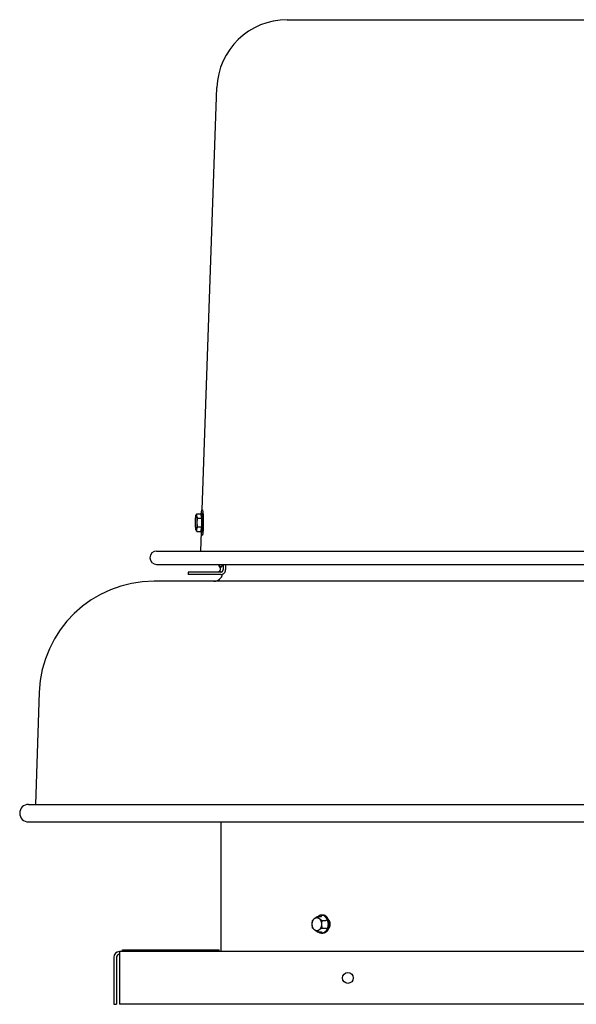
# Model space of a CAD drawing. Units: inches. Extents: x -20 to 56.2, y -49.7 to 19.8.
# Drawn here: x 24.5 to 40.3, y -8.2 to 19.8 of the extents above; entities that cross this region are included whole.
import ezdxf

# ---------------------------------------------------------------- set-up
doc = ezdxf.new("R2010")
doc.units = ezdxf.units.IN
doc.header["$LTSCALE"] = 0.935
doc.header["$MEASUREMENT"] = 0
doc.layers.get('0').update_dxf_attribs({"linetype": 'CONTINUOUS'})

msp = doc.modelspace()

# ---------------------------------------------------------------- linework, layer by layer
at = {"color": 7, "linetype": 'CONTINUOUS'}
for p, q in [((32.119, 19.801), (48.573, 19.801)), ((29.7, 5.856), (30.12, 17.871)), ((29.528, 5.707), (29.537, 5.723)), ((29.55, 5.743), (29.668, 5.743)), ((29.569, 5.617), (29.687, 5.617)), ((29.672, 5.757), (29.702, 5.757)), ((29.569, 5.365), (29.687, 5.365)), ((29.528, 5.276), (29.537, 5.259)), ((29.55, 5.239), (29.668, 5.239)), ((29.659, 4.681), (29.678, 5.226)), ((29.672, 5.226), (29.702, 5.226)), ((28.406, 4.681), (52.286, 4.681)), ((28.406, 4.301), (52.286, 4.301)), ((30.255, 4.227), (30.19, 4.227)), ((30.211, 4.227), (30.211, 4.151)), ((30.298, 4.301), (30.298, 4.151)), ((29.305, 4.081), (29.305, 4.011)), ((30.229, 4.081), (29.305, 4.081)), ((32.976, -5.722), (33.083, -5.722)), ((33.098, -5.678), (33.134, -5.678)), ((33.109, -5.83), (33.215, -5.83)), ((33.3, -5.829), (33.306, -5.829)), ((32.976, -6.155), (33.083, -6.155)), ((33.109, -6.047), (33.215, -6.047)), ((33.098, -6.198), (33.134, -6.198)), ((27.436, -6.668), (30.186, -6.668)), ((27.436, -6.718), (27.436, -6.668)), ((30.186, -6.718), (30.186, -6.668)), ((27.266, -6.878), (27.266, -8.218)), ((27.186, -8.218), (27.266, -8.218))]:
    msp.add_line(p, q, dxfattribs=at)
at = {"color": 3, "linetype": 'CONTINUOUS'}
for p, q in [((30.368, 4.301), (30.368, 4.151)), ((30.229, 4.011), (29.305, 4.011)), ((52.358, 3.822), (28.334, 3.822)), ((25.066, 0.666), (24.955, -2.528)), ((24.759, -2.528), (55.933, -2.528)), ((24.759, -3.028), (55.933, -3.028)), ((30.234, -3.028), (30.234, -6.718)), ((53.346, -6.718), (27.346, -6.718)), ((27.346, -6.718), (27.346, -8.218)), ((27.186, -6.878), (27.186, -8.218)), ((53.346, -8.218), (27.346, -8.218))]:
    msp.add_line(p, q, dxfattribs=at)
msp.add_circle((33.846, -7.468), 0.155, dxfattribs=at)
at = {"color": 7, "linetype": 'CONTINUOUS'}
for centre, radius, start, end in [((32.119, 17.801), 2, 90, 178), ((29.754, 5.72), 0.0923, 164.2194, 164.9671), ((29.756, 5.263), 0.0947, 194.955, 195.5809), ((28.406, 4.491), 0.19, 90, 270), ((33.01, -5.907), 0.267, 28.7648, 29.824), ((33.003, -5.911), 0.274, 26.8994, 28.7571), ((32.988, -5.919), 0.292, 22.1941, 26.857), ((33.011, -5.924), 0.305, 20.081, 22.2043), ((33.004, -5.967), 0.273, 330.4634, 333.0918), ((27.346, -6.878), 0.08, 90, 180)]:
    msp.add_arc(centre, radius, start, end, dxfattribs=at)
at = {"color": 3, "linetype": 'CONTINUOUS'}
for centre, radius, start, end in [((30.036, 4.072), 0.25, 270, 348.3938), ((28.334, 0.552), 3.27, 90, 178), ((24.759, -2.778), 0.25, 90, 270), ((27.346, -6.878), 0.16, 90, 180)]:
    msp.add_arc(centre, radius, start, end, dxfattribs=at)
at = {"color": 7, "linetype": 'CONTINUOUS'}
for points, knots in [([(29.514, 5.6), (29.514, 5.607), (29.515, 5.62), (29.516, 5.636), (29.517, 5.648), (29.518, 5.656), (29.519, 5.664), (29.52, 5.671), (29.521, 5.677), (29.521, 5.683), (29.522, 5.689), (29.523, 5.694), (29.524, 5.697), (29.525, 5.7), (29.525, 5.701), (29.526, 5.703), (29.526, 5.704), (29.527, 5.705), (29.527, 5.706), (29.528, 5.707)], [0, 0, 0, 0, 0.189634, 0.364445, 0.445574, 0.5222, 0.594097, 0.66105, 0.722851, 0.779333, 0.830337, 0.875732, 0.915425, 0.933111, 0.949351, 0.964147, 0.977509, 0.989452, 1, 1, 1, 1]), ([(29.528, 5.707), (29.528, 5.707), (29.528, 5.707), (29.529, 5.708), (29.529, 5.708), (29.529, 5.709), (29.53, 5.709), (29.53, 5.709), (29.53, 5.709), (29.531, 5.709), (29.531, 5.709), (29.531, 5.709), (29.532, 5.708), (29.532, 5.708), (29.533, 5.708), (29.533, 5.707), (29.534, 5.706), (29.534, 5.705), (29.535, 5.703), (29.536, 5.701), (29.536, 5.699), (29.537, 5.697), (29.537, 5.694), (29.538, 5.691), (29.539, 5.688), (29.539, 5.683), (29.54, 5.677), (29.542, 5.668), (29.543, 5.659), (29.544, 5.649), (29.545, 5.638), (29.545, 5.626), (29.546, 5.614), (29.547, 5.601), (29.548, 5.583), (29.549, 5.559), (29.549, 5.529), (29.549, 5.499), (29.549, 5.469), (29.549, 5.439), (29.548, 5.41), (29.547, 5.391), (29.547, 5.382)], [0, 0, 0, 0, 0.003657, 0.005244, 0.006682, 0.007984, 0.009167, 0.010257, 0.011283, 0.012283, 0.013295, 0.015502, 0.016762, 0.018152, 0.019688, 0.02138, 0.025262, 0.029841, 0.035137, 0.041162, 0.047921, 0.055414, 0.063639, 0.072589, 0.082256, 0.092633, 0.115472, 0.141004, 0.169117, 0.199677, 0.232542, 0.267552, 0.304541, 0.343329, 0.383727, 0.468561, 0.557393, 0.648488, 0.740069, 0.830344, 0.917557, 1, 1, 1, 1]), ([(29.537, 5.723), (29.539, 5.726), (29.543, 5.733), (29.548, 5.74), (29.55, 5.743)], [0, 0, 0, 0, 0.49338, 1, 1, 1, 1]), ([(29.55, 5.743), (29.549, 5.741), (29.547, 5.736), (29.544, 5.728), (29.542, 5.72), (29.541, 5.712), (29.54, 5.704), (29.539, 5.698), (29.539, 5.692), (29.539, 5.687), (29.54, 5.68), (29.541, 5.674), (29.543, 5.668), (29.544, 5.663), (29.547, 5.656), (29.55, 5.648), (29.554, 5.64), (29.559, 5.633), (29.564, 5.625), (29.567, 5.62), (29.569, 5.617)], [0, 0, 0, 0, 0.061619, 0.122525, 0.182775, 0.24248, 0.301807, 0.360983, 0.390606, 0.420299, 0.480038, 0.540524, 0.57114, 0.602043, 0.664793, 0.728933, 0.794537, 0.861614, 0.930128, 1, 1, 1, 1]), ([(29.569, 5.617), (29.566, 5.607), (29.562, 5.591), (29.558, 5.571), (29.555, 5.555), (29.553, 5.539), (29.551, 5.523), (29.55, 5.507), (29.55, 5.491), (29.55, 5.475), (29.551, 5.459), (29.553, 5.443), (29.555, 5.427), (29.558, 5.411), (29.562, 5.391), (29.566, 5.375), (29.569, 5.365)], [0, 0, 0, 0, 0.124972, 0.187468, 0.249969, 0.312473, 0.374981, 0.43749, 0.5, 0.56251, 0.625019, 0.687527, 0.750031, 0.812532, 0.875028, 1, 1, 1, 1]), ([(29.672, 5.757), (29.672, 5.757), (29.671, 5.756), (29.671, 5.756), (29.671, 5.756), (29.67, 5.756), (29.67, 5.755), (29.669, 5.755), (29.669, 5.754), (29.668, 5.754), (29.668, 5.753), (29.667, 5.752), (29.667, 5.75), (29.666, 5.747), (29.665, 5.746), (29.665, 5.745)], [0, 0, 0, 0, 0.03062, 0.062589, 0.097103, 0.135116, 0.177337, 0.224277, 0.276301, 0.333674, 0.396587, 0.465181, 0.619778, 0.797994, 1, 1, 1, 1]), ([(29.668, 5.743), (29.668, 5.738), (29.667, 5.728), (29.666, 5.712), (29.667, 5.696), (29.669, 5.68), (29.672, 5.664), (29.676, 5.649), (29.681, 5.633), (29.685, 5.622), (29.687, 5.617)], [0, 0, 0, 0, 0.122092, 0.244134, 0.366514, 0.489752, 0.614395, 0.740875, 0.869411, 1, 1, 1, 1]), ([(29.692, 5.624), (29.692, 5.629), (29.691, 5.638), (29.69, 5.652), (29.689, 5.666), (29.688, 5.678), (29.687, 5.69), (29.686, 5.701), (29.685, 5.711), (29.684, 5.721), (29.682, 5.728), (29.681, 5.733), (29.681, 5.736), (29.68, 5.739), (29.679, 5.742), (29.679, 5.745), (29.678, 5.747), (29.677, 5.75), (29.676, 5.751), (29.676, 5.753), (29.675, 5.754), (29.675, 5.755), (29.674, 5.755), (29.674, 5.756), (29.673, 5.756), (29.673, 5.756), (29.673, 5.756), (29.672, 5.756), (29.672, 5.757), (29.672, 5.757)], [0, 0, 0, 0, 0.108551, 0.212582, 0.311569, 0.405076, 0.492736, 0.574197, 0.649129, 0.71722, 0.77821, 0.805973, 0.831878, 0.855909, 0.87805, 0.898292, 0.916625, 0.933052, 0.947588, 0.960263, 0.971132, 0.975918, 0.980294, 0.984283, 0.987918, 0.991243, 0.994315, 0.997205, 1, 1, 1, 1]), ([(29.692, 5.624), (29.692, 5.613), (29.693, 5.592), (29.694, 5.559), (29.695, 5.525), (29.695, 5.491), (29.695, 5.457), (29.694, 5.423), (29.693, 5.39), (29.692, 5.364), (29.691, 5.344), (29.69, 5.33), (29.689, 5.316), (29.688, 5.304), (29.687, 5.292), (29.686, 5.281), (29.685, 5.271), (29.684, 5.261), (29.682, 5.254), (29.681, 5.249), (29.681, 5.246), (29.68, 5.243), (29.679, 5.24), (29.679, 5.237), (29.678, 5.235), (29.677, 5.233), (29.676, 5.231), (29.676, 5.229), (29.675, 5.228), (29.675, 5.227), (29.674, 5.227), (29.674, 5.226), (29.673, 5.226), (29.673, 5.226), (29.673, 5.226), (29.672, 5.226), (29.672, 5.226), (29.672, 5.226)], [0, 0, 0, 0, 0.077615, 0.159535, 0.244347, 0.33063, 0.41691, 0.501727, 0.583639, 0.661258, 0.698045, 0.733273, 0.766796, 0.798472, 0.828169, 0.855764, 0.881145, 0.904211, 0.92487, 0.934274, 0.94305, 0.951191, 0.958691, 0.965546, 0.971757, 0.977322, 0.982246, 0.986539, 0.99022, 0.991842, 0.993324, 0.994676, 0.995907, 0.997034, 0.998074, 0.999053, 1, 1, 1, 1]), ([(29.687, 5.617), (29.686, 5.607), (29.683, 5.586), (29.681, 5.554), (29.679, 5.523), (29.678, 5.491), (29.679, 5.459), (29.681, 5.428), (29.683, 5.396), (29.686, 5.375), (29.687, 5.365)], [0, 0, 0, 0, 0.124996, 0.249996, 0.374997, 0.5, 0.625003, 0.750004, 0.875004, 1, 1, 1, 1]), ([(29.68, 5.757), (29.68, 5.761), (29.681, 5.768), (29.682, 5.779), (29.683, 5.789), (29.685, 5.799), (29.686, 5.808), (29.687, 5.816), (29.689, 5.823), (29.69, 5.83), (29.691, 5.835), (29.692, 5.839), (29.693, 5.841), (29.694, 5.844), (29.694, 5.846), (29.695, 5.848), (29.696, 5.85), (29.697, 5.851), (29.697, 5.852), (29.698, 5.853), (29.699, 5.854), (29.699, 5.855), (29.7, 5.856), (29.701, 5.856), (29.701, 5.856), (29.702, 5.856), (29.702, 5.856)], [0, 0, 0, 0, 0.111641, 0.217388, 0.317023, 0.410336, 0.49713, 0.577241, 0.650515, 0.716814, 0.776046, 0.80299, 0.828143, 0.851503, 0.873075, 0.892869, 0.910899, 0.927191, 0.941782, 0.954727, 0.966117, 0.976085, 0.984833, 0.992661, 0.996363, 1, 1, 1, 1]), ([(29.702, 5.856), (29.702, 5.856), (29.702, 5.856), (29.703, 5.856), (29.703, 5.856), (29.704, 5.855), (29.705, 5.854), (29.706, 5.853), (29.706, 5.852), (29.707, 5.851), (29.707, 5.85), (29.708, 5.849), (29.709, 5.847), (29.71, 5.845), (29.71, 5.843), (29.711, 5.84), (29.712, 5.838), (29.713, 5.835), (29.713, 5.832), (29.714, 5.827), (29.715, 5.821), (29.717, 5.813), (29.718, 5.804), (29.72, 5.794), (29.721, 5.784), (29.722, 5.773), (29.723, 5.761), (29.724, 5.749), (29.725, 5.736), (29.726, 5.722), (29.727, 5.708), (29.729, 5.688), (29.73, 5.663), (29.731, 5.63), (29.732, 5.597), (29.733, 5.562), (29.733, 5.527), (29.734, 5.503), (29.734, 5.491)], [0, 0, 0, 0, 0.001059, 0.002138, 0.00443, 0.00701, 0.009968, 0.013365, 0.017241, 0.019367, 0.021621, 0.026519, 0.031948, 0.037913, 0.044418, 0.051467, 0.059059, 0.067193, 0.075867, 0.085077, 0.105095, 0.127212, 0.151384, 0.177559, 0.205682, 0.235687, 0.267507, 0.301069, 0.336294, 0.373099, 0.411399, 0.451101, 0.534337, 0.622018, 0.713308, 0.807331, 0.903218, 1, 1, 1, 1]), ([(29.722, 5.624), (29.722, 5.629), (29.721, 5.638), (29.72, 5.652), (29.719, 5.666), (29.718, 5.678), (29.717, 5.69), (29.716, 5.701), (29.715, 5.711), (29.713, 5.721), (29.712, 5.728), (29.711, 5.733), (29.711, 5.736), (29.71, 5.739), (29.709, 5.742), (29.709, 5.745), (29.708, 5.747), (29.707, 5.75), (29.706, 5.751), (29.706, 5.753), (29.705, 5.754), (29.704, 5.755), (29.704, 5.755), (29.704, 5.756), (29.703, 5.756), (29.703, 5.756), (29.703, 5.756), (29.702, 5.756), (29.702, 5.757), (29.702, 5.757)], [0, 0, 0, 0, 0.108555, 0.212589, 0.31158, 0.405089, 0.492751, 0.574214, 0.649147, 0.717237, 0.778227, 0.805989, 0.831895, 0.855924, 0.878065, 0.898305, 0.916637, 0.933063, 0.947597, 0.96027, 0.971137, 0.975922, 0.980297, 0.984285, 0.98792, 0.991244, 0.994315, 0.997205, 1, 1, 1, 1]), ([(29.722, 5.624), (29.722, 5.617), (29.723, 5.604), (29.723, 5.584), (29.724, 5.563), (29.725, 5.535), (29.725, 5.498), (29.725, 5.462), (29.724, 5.433), (29.724, 5.412), (29.723, 5.391), (29.722, 5.371), (29.722, 5.352), (29.72, 5.334), (29.719, 5.317), (29.718, 5.306), (29.718, 5.301)], [0, 0, 0, 0, 0.060175, 0.122759, 0.187278, 0.253302, 0.38811, 0.523532, 0.590328, 0.655908, 0.719829, 0.781659, 0.84098, 0.897392, 0.950518, 1, 1, 1, 1]), ([(29.528, 5.276), (29.527, 5.276), (29.527, 5.277), (29.526, 5.278), (29.526, 5.279), (29.525, 5.281), (29.525, 5.283), (29.524, 5.285), (29.524, 5.287), (29.523, 5.291), (29.522, 5.295), (29.521, 5.302), (29.52, 5.309), (29.519, 5.316), (29.518, 5.324), (29.517, 5.333), (29.517, 5.342), (29.516, 5.352), (29.515, 5.363), (29.514, 5.378), (29.513, 5.397), (29.512, 5.422), (29.512, 5.447), (29.511, 5.473), (29.511, 5.499), (29.512, 5.525), (29.512, 5.551), (29.513, 5.576), (29.514, 5.592), (29.514, 5.6)], [0, 0, 0, 0, 0.003805, 0.008154, 0.013056, 0.018518, 0.024542, 0.031129, 0.038276, 0.04598, 0.063039, 0.082261, 0.103583, 0.126938, 0.152245, 0.179413, 0.20835, 0.238948, 0.271101, 0.30469, 0.375689, 0.450912, 0.529266, 0.609607, 0.690761, 0.771545, 0.850772, 0.927304, 1, 1, 1, 1]), ([(29.547, 5.382), (29.547, 5.377), (29.546, 5.368), (29.545, 5.355), (29.544, 5.343), (29.543, 5.331), (29.542, 5.321), (29.541, 5.311), (29.54, 5.304), (29.539, 5.298), (29.539, 5.295), (29.538, 5.291), (29.537, 5.288), (29.537, 5.285), (29.536, 5.283), (29.535, 5.28), (29.535, 5.278), (29.534, 5.277), (29.534, 5.276), (29.533, 5.275), (29.533, 5.275), (29.533, 5.274), (29.532, 5.274), (29.532, 5.274), (29.531, 5.273), (29.531, 5.273), (29.531, 5.273), (29.53, 5.273), (29.53, 5.273), (29.53, 5.273), (29.529, 5.273), (29.529, 5.274), (29.529, 5.274), (29.528, 5.274), (29.528, 5.275), (29.528, 5.275), (29.528, 5.276)], [0, 0, 0, 0, 0.119689, 0.233546, 0.34084, 0.440996, 0.533488, 0.617822, 0.69354, 0.728049, 0.760266, 0.790152, 0.817676, 0.842816, 0.865551, 0.885868, 0.903774, 0.919293, 0.926173, 0.932478, 0.938221, 0.943425, 0.948116, 0.952334, 0.956133, 0.959588, 0.962798, 0.965885, 0.968989, 0.972246, 0.975774, 0.979665, 0.98399, 0.988798, 0.994126, 1, 1, 1, 1]), ([(29.569, 5.365), (29.567, 5.362), (29.564, 5.357), (29.559, 5.349), (29.554, 5.342), (29.55, 5.334), (29.547, 5.326), (29.544, 5.319), (29.543, 5.314), (29.541, 5.309), (29.54, 5.302), (29.539, 5.295), (29.539, 5.29), (29.539, 5.284), (29.54, 5.278), (29.541, 5.27), (29.542, 5.262), (29.544, 5.254), (29.547, 5.246), (29.549, 5.241), (29.55, 5.239)], [0, 0, 0, 0, 0.069872, 0.138386, 0.205463, 0.271067, 0.335207, 0.397957, 0.42886, 0.459476, 0.519962, 0.579701, 0.609394, 0.639017, 0.698193, 0.75752, 0.817225, 0.877475, 0.938381, 1, 1, 1, 1]), ([(29.687, 5.365), (29.685, 5.36), (29.681, 5.349), (29.676, 5.334), (29.672, 5.318), (29.669, 5.302), (29.667, 5.286), (29.666, 5.27), (29.667, 5.254), (29.668, 5.244), (29.668, 5.239)], [0, 0, 0, 0, 0.130589, 0.259125, 0.385605, 0.510248, 0.633486, 0.755867, 0.877908, 1, 1, 1, 1]), ([(29.734, 5.491), (29.734, 5.479), (29.733, 5.455), (29.733, 5.42), (29.732, 5.385), (29.731, 5.352), (29.73, 5.32), (29.729, 5.294), (29.727, 5.274), (29.726, 5.26), (29.725, 5.246), (29.724, 5.233), (29.723, 5.221), (29.722, 5.209), (29.721, 5.198), (29.72, 5.188), (29.718, 5.178), (29.717, 5.169), (29.715, 5.161), (29.714, 5.155), (29.713, 5.151), (29.713, 5.147), (29.712, 5.145), (29.711, 5.142), (29.71, 5.139), (29.71, 5.137), (29.709, 5.135), (29.708, 5.133), (29.707, 5.132), (29.707, 5.131), (29.706, 5.13), (29.706, 5.129), (29.705, 5.128), (29.704, 5.127), (29.703, 5.126), (29.703, 5.126), (29.702, 5.126), (29.702, 5.126), (29.702, 5.126)], [0, 0, 0, 0, 0.096782, 0.192669, 0.286692, 0.377982, 0.465663, 0.548899, 0.588601, 0.626901, 0.663706, 0.698931, 0.732493, 0.764313, 0.794318, 0.822441, 0.848616, 0.872788, 0.894905, 0.914923, 0.924133, 0.932807, 0.940941, 0.948533, 0.955582, 0.962087, 0.968052, 0.973481, 0.978379, 0.980633, 0.982759, 0.986635, 0.990032, 0.99299, 0.99557, 0.997862, 0.998941, 1, 1, 1, 1]), ([(29.55, 5.239), (29.548, 5.242), (29.543, 5.249), (29.539, 5.256), (29.537, 5.259)], [0, 0, 0, 0, 0.50662, 1, 1, 1, 1]), ([(29.672, 5.226), (29.672, 5.226), (29.671, 5.226), (29.671, 5.226), (29.671, 5.226), (29.67, 5.226), (29.67, 5.227), (29.669, 5.227), (29.669, 5.228), (29.668, 5.229), (29.668, 5.229), (29.667, 5.231), (29.667, 5.232), (29.666, 5.235), (29.665, 5.237), (29.665, 5.238)], [0, 0, 0, 0, 0.030354, 0.06208, 0.096382, 0.134219, 0.176305, 0.22316, 0.275153, 0.33254, 0.395506, 0.464183, 0.619009, 0.797542, 1, 1, 1, 1]), ([(29.702, 5.126), (29.702, 5.126), (29.701, 5.126), (29.701, 5.126), (29.7, 5.126), (29.699, 5.127), (29.699, 5.128), (29.698, 5.129), (29.697, 5.13), (29.697, 5.131), (29.696, 5.133), (29.695, 5.134), (29.694, 5.136), (29.694, 5.138), (29.693, 5.141), (29.692, 5.143), (29.691, 5.147), (29.69, 5.152), (29.689, 5.159), (29.687, 5.166), (29.686, 5.174), (29.685, 5.183), (29.683, 5.193), (29.682, 5.203), (29.681, 5.214), (29.68, 5.221), (29.68, 5.225)], [0, 0, 0, 0, 0.003637, 0.007339, 0.015167, 0.023915, 0.033883, 0.045273, 0.058218, 0.072809, 0.089101, 0.107131, 0.126925, 0.148497, 0.171857, 0.19701, 0.223954, 0.283186, 0.349485, 0.422759, 0.50287, 0.589664, 0.682977, 0.782612, 0.888359, 1, 1, 1, 1]), ([(29.718, 5.301), (29.717, 5.295), (29.717, 5.287), (29.715, 5.276), (29.714, 5.269), (29.714, 5.262), (29.713, 5.256), (29.712, 5.25), (29.711, 5.245), (29.71, 5.241), (29.709, 5.237), (29.708, 5.235), (29.707, 5.233), (29.707, 5.232), (29.706, 5.23), (29.706, 5.229), (29.705, 5.228), (29.705, 5.227), (29.704, 5.227), (29.703, 5.226), (29.703, 5.226), (29.702, 5.226), (29.702, 5.226), (29.702, 5.226)], [0, 0, 0, 0, 0.217268, 0.316917, 0.410286, 0.497171, 0.577381, 0.650761, 0.717177, 0.776506, 0.828675, 0.852067, 0.873665, 0.893473, 0.911504, 0.927781, 0.942343, 0.955248, 0.96658, 0.976469, 0.985114, 0.992816, 1, 1, 1, 1]), ([(30.171, 4.3), (30.171, 4.297), (30.172, 4.292), (30.173, 4.284), (30.174, 4.276), (30.175, 4.269), (30.176, 4.262), (30.177, 4.256), (30.179, 4.251), (30.18, 4.246), (30.181, 4.242), (30.182, 4.239), (30.182, 4.237), (30.183, 4.236), (30.184, 4.234), (30.184, 4.233), (30.185, 4.231), (30.185, 4.23), (30.186, 4.229), (30.187, 4.228), (30.187, 4.228), (30.188, 4.227), (30.189, 4.227), (30.189, 4.227), (30.19, 4.227), (30.19, 4.227)], [0, 0, 0, 0, 0.11182, 0.217448, 0.316721, 0.409499, 0.495653, 0.575059, 0.647622, 0.71327, 0.771952, 0.798671, 0.823646, 0.846883, 0.868393, 0.888193, 0.906306, 0.922765, 0.93762, 0.950942, 0.962833, 0.973439, 0.982965, 0.991696, 1, 1, 1, 1]), ([(30.19, 4.227), (30.19, 4.227), (30.191, 4.227), (30.191, 4.227), (30.192, 4.227), (30.193, 4.228), (30.193, 4.228), (30.194, 4.229), (30.194, 4.23), (30.195, 4.231), (30.196, 4.233), (30.196, 4.234), (30.197, 4.236), (30.198, 4.237), (30.198, 4.239), (30.199, 4.242), (30.2, 4.246), (30.201, 4.251), (30.202, 4.256), (30.204, 4.262), (30.205, 4.269), (30.206, 4.276), (30.207, 4.284), (30.208, 4.292), (30.209, 4.297), (30.209, 4.3)], [0, 0, 0, 0, 0.008304, 0.017035, 0.026561, 0.037167, 0.049058, 0.06238, 0.077235, 0.093694, 0.111807, 0.131607, 0.153117, 0.176354, 0.201329, 0.228048, 0.28673, 0.352378, 0.424941, 0.504347, 0.590501, 0.683279, 0.782552, 0.88818, 1, 1, 1, 1]), ([(30.255, 4.227), (30.255, 4.227), (30.255, 4.227), (30.256, 4.227), (30.257, 4.227), (30.257, 4.228), (30.258, 4.228), (30.259, 4.229), (30.259, 4.23), (30.26, 4.231), (30.26, 4.233), (30.261, 4.234), (30.262, 4.236), (30.262, 4.237), (30.263, 4.239), (30.264, 4.242), (30.265, 4.246), (30.266, 4.251), (30.267, 4.256), (30.268, 4.262), (30.27, 4.269), (30.271, 4.276), (30.272, 4.284), (30.273, 4.292), (30.274, 4.297), (30.274, 4.3)], [0, 0, 0, 0, 0.008304, 0.017035, 0.026561, 0.037167, 0.049058, 0.06238, 0.077235, 0.093694, 0.111807, 0.131607, 0.153117, 0.176354, 0.201329, 0.228048, 0.28673, 0.352378, 0.424941, 0.504347, 0.590501, 0.683279, 0.782552, 0.88818, 1, 1, 1, 1]), ([(30.211, 4.151), (30.211, 4.146), (30.21, 4.137), (30.206, 4.124), (30.2, 4.112), (30.191, 4.101), (30.18, 4.092), (30.168, 4.086), (30.155, 4.082), (30.146, 4.081), (30.141, 4.081)], [0, 0, 0, 0, 0.125233, 0.250433, 0.375563, 0.500611, 0.625565, 0.750431, 0.875234, 1, 1, 1, 1]), ([(30.229, 4.081), (30.233, 4.081), (30.242, 4.082), (30.255, 4.086), (30.268, 4.092), (30.278, 4.101), (30.287, 4.112), (30.293, 4.124), (30.297, 4.137), (30.298, 4.146), (30.298, 4.151)], [0, 0, 0, 0, 0.124766, 0.249569, 0.374435, 0.499389, 0.624437, 0.749567, 0.874767, 1, 1, 1, 1]), ([(32.964, -6.125), (32.962, -6.125), (32.957, -6.125), (32.951, -6.125), (32.944, -6.124), (32.938, -6.122), (32.932, -6.12), (32.923, -6.117), (32.913, -6.111), (32.901, -6.104), (32.89, -6.094), (32.88, -6.083), (32.87, -6.071), (32.861, -6.057), (32.854, -6.042), (32.847, -6.027), (32.842, -6.01), (32.837, -5.993), (32.834, -5.975), (32.832, -5.957), (32.831, -5.938), (32.832, -5.92), (32.834, -5.902), (32.837, -5.884), (32.842, -5.867), (32.847, -5.85), (32.854, -5.835), (32.861, -5.82), (32.87, -5.806), (32.88, -5.794), (32.89, -5.783), (32.901, -5.773), (32.913, -5.766), (32.923, -5.76), (32.932, -5.757), (32.938, -5.755), (32.944, -5.753), (32.951, -5.752), (32.957, -5.752), (32.962, -5.751), (32.964, -5.751)], [0, 0, 0, 0, 0.012851, 0.02574, 0.038691, 0.051731, 0.064887, 0.078188, 0.105304, 0.133251, 0.162144, 0.192054, 0.223008, 0.25499, 0.287949, 0.321803, 0.356443, 0.391737, 0.427537, 0.463681, 0.5, 0.536319, 0.572463, 0.608263, 0.643557, 0.678197, 0.712051, 0.74501, 0.776992, 0.807946, 0.837856, 0.866749, 0.894696, 0.921812, 0.935113, 0.948269, 0.961309, 0.97426, 0.987149, 1, 1, 1, 1]), ([(32.843, -6.047), (32.842, -6.038), (32.838, -6.02), (32.835, -5.998), (32.833, -5.98), (32.832, -5.966), (32.832, -5.952), (32.831, -5.938), (32.832, -5.925), (32.832, -5.911), (32.833, -5.897), (32.835, -5.879), (32.838, -5.857), (32.842, -5.839), (32.843, -5.83)], [0, 0, 0, 0, 0.123914, 0.248658, 0.311315, 0.374121, 0.437033, 0.5, 0.562967, 0.625879, 0.688685, 0.751342, 0.876086, 1, 1, 1, 1]), ([(32.843, -5.83), (32.847, -5.826), (32.855, -5.817), (32.868, -5.803), (32.882, -5.789), (32.898, -5.776), (32.916, -5.762), (32.935, -5.748), (32.955, -5.735), (32.969, -5.726), (32.976, -5.722)], [0, 0, 0, 0, 0.101744, 0.209609, 0.324547, 0.447053, 0.576903, 0.713192, 0.854648, 1, 1, 1, 1]), ([(32.964, -5.751), (32.966, -5.751), (32.97, -5.752), (32.977, -5.752), (32.983, -5.753), (32.99, -5.755), (32.996, -5.757), (33.005, -5.76), (33.015, -5.766), (33.027, -5.773), (33.038, -5.783), (33.048, -5.794), (33.058, -5.806), (33.066, -5.82), (33.074, -5.835), (33.081, -5.85), (33.086, -5.867), (33.091, -5.884), (33.094, -5.902), (33.096, -5.92), (33.096, -5.938), (33.096, -5.957), (33.094, -5.975), (33.091, -5.993), (33.086, -6.01), (33.081, -6.027), (33.074, -6.042), (33.066, -6.057), (33.058, -6.071), (33.048, -6.083), (33.038, -6.094), (33.027, -6.104), (33.015, -6.111), (33.005, -6.117), (32.996, -6.12), (32.99, -6.122), (32.983, -6.124), (32.977, -6.125), (32.97, -6.125), (32.966, -6.125), (32.964, -6.125)], [0, 0, 0, 0, 0.012851, 0.02574, 0.038691, 0.051731, 0.064887, 0.078188, 0.105304, 0.133251, 0.162144, 0.192054, 0.223008, 0.25499, 0.287949, 0.321803, 0.356443, 0.391737, 0.427537, 0.463681, 0.5, 0.536319, 0.572463, 0.608263, 0.643557, 0.678197, 0.712051, 0.74501, 0.776992, 0.807946, 0.837856, 0.866749, 0.894696, 0.921812, 0.935113, 0.948269, 0.961309, 0.97426, 0.987149, 1, 1, 1, 1]), ([(32.976, -5.722), (32.98, -5.726), (32.987, -5.736), (33, -5.749), (33.015, -5.763), (33.031, -5.776), (33.048, -5.79), (33.067, -5.804), (33.088, -5.817), (33.101, -5.826), (33.109, -5.83)], [0, 0, 0, 0, 0.101744, 0.209609, 0.324547, 0.447053, 0.576903, 0.713192, 0.854648, 1, 1, 1, 1]), ([(33.098, -5.678), (33.094, -5.678), (33.085, -5.679), (33.074, -5.681), (33.065, -5.683), (33.056, -5.685), (33.047, -5.689), (33.039, -5.692), (33.03, -5.697), (33.02, -5.703), (33.008, -5.712), (33, -5.718), (32.997, -5.722)], [0, 0, 0, 0, 0.118999, 0.238633, 0.298899, 0.359549, 0.482236, 0.544435, 0.60727, 0.735009, 0.865834, 1, 1, 1, 1]), ([(33.083, -5.722), (33.083, -5.722), (33.085, -5.722), (33.086, -5.721), (33.088, -5.72), (33.089, -5.72), (33.09, -5.719)], [0, 0, 0, 0, 0.240173, 0.485037, 0.737485, 1, 1, 1, 1]), ([(33.09, -5.719), (33.09, -5.719), (33.092, -5.717), (33.093, -5.715), (33.095, -5.712), (33.096, -5.71), (33.097, -5.707), (33.098, -5.703), (33.098, -5.7), (33.098, -5.698), (33.098, -5.697)], [0, 0, 0, 0, 0.109385, 0.224753, 0.34553, 0.470932, 0.599983, 0.731863, 0.865595, 1, 1, 1, 1]), ([(33.109, -5.83), (33.107, -5.839), (33.103, -5.857), (33.1, -5.879), (33.098, -5.897), (33.097, -5.911), (33.097, -5.925), (33.097, -5.938), (33.097, -5.952), (33.097, -5.966), (33.098, -5.98), (33.1, -5.998), (33.103, -6.02), (33.107, -6.038), (33.109, -6.047)], [0, 0, 0, 0, 0.123914, 0.248658, 0.311315, 0.374121, 0.437033, 0.5, 0.562967, 0.625879, 0.688685, 0.751342, 0.876086, 1, 1, 1, 1]), ([(33.241, -5.775), (33.237, -5.767), (33.23, -5.757), (33.22, -5.743), (33.21, -5.731), (33.198, -5.72), (33.187, -5.71), (33.177, -5.704), (33.168, -5.698), (33.159, -5.693), (33.149, -5.688), (33.139, -5.685), (33.129, -5.682), (33.119, -5.68), (33.109, -5.679), (33.102, -5.678), (33.098, -5.678)], [0, 0, 0, 0, 0.140904, 0.20946, 0.276719, 0.407291, 0.470717, 0.532947, 0.594056, 0.654131, 0.713282, 0.771632, 0.829321, 0.886502, 0.943338, 1, 1, 1, 1]), ([(33.276, -5.775), (33.272, -5.767), (33.265, -5.757), (33.255, -5.743), (33.245, -5.731), (33.234, -5.72), (33.222, -5.71), (33.213, -5.704), (33.203, -5.698), (33.194, -5.693), (33.184, -5.688), (33.174, -5.685), (33.164, -5.682), (33.154, -5.68), (33.144, -5.679), (33.137, -5.678), (33.134, -5.678)], [0, 0, 0, 0, 0.140899, 0.209453, 0.276709, 0.407279, 0.470704, 0.532934, 0.594043, 0.65412, 0.713271, 0.771623, 0.829314, 0.886497, 0.943335, 1, 1, 1, 1]), ([(33.215, -5.83), (33.216, -5.83), (33.217, -5.83), (33.219, -5.83), (33.221, -5.83), (33.224, -5.829), (33.227, -5.828), (33.232, -5.826), (33.236, -5.824), (33.24, -5.822), (33.243, -5.82), (33.245, -5.818), (33.246, -5.818)], [0, 0, 0, 0, 0.050752, 0.106228, 0.165682, 0.228369, 0.360392, 0.496588, 0.632048, 0.762949, 0.886468, 1, 1, 1, 1]), ([(33.257, -5.808), (33.26, -5.814), (33.264, -5.825), (33.269, -5.842), (33.274, -5.86), (33.277, -5.877), (33.28, -5.896), (33.281, -5.914), (33.282, -5.933), (33.282, -5.951), (33.281, -5.97), (33.278, -5.994), (33.274, -6.018), (33.267, -6.042), (33.26, -6.064), (33.253, -6.08), (33.248, -6.09)], [0, 0, 0, 0, 0.060576, 0.122131, 0.184494, 0.247532, 0.311106, 0.375057, 0.439222, 0.503438, 0.56754, 0.631365, 0.757509, 0.819572, 0.880763, 1, 1, 1, 1]), ([(33.293, -5.808), (33.29, -5.803), (33.285, -5.791), (33.279, -5.78), (33.276, -5.775)], [0, 0, 0, 0, 0.505381, 1, 1, 1, 1]), ([(33.297, -5.819), (33.3, -5.828), (33.305, -5.843), (33.309, -5.862), (33.312, -5.877), (33.315, -5.892), (33.316, -5.908), (33.317, -5.923), (33.318, -5.944), (33.317, -5.969), (33.313, -6), (33.306, -6.03), (33.3, -6.049), (33.297, -6.058)], [0, 0, 0, 0, 0.121973, 0.183975, 0.24652, 0.30951, 0.372838, 0.43639, 0.500054, 0.627242, 0.75353, 0.87805, 1, 1, 1, 1]), ([(32.976, -6.155), (32.969, -6.151), (32.955, -6.142), (32.935, -6.128), (32.916, -6.115), (32.898, -6.101), (32.882, -6.088), (32.868, -6.074), (32.855, -6.06), (32.847, -6.051), (32.843, -6.047)], [0, 0, 0, 0, 0.145352, 0.286808, 0.423097, 0.552947, 0.675453, 0.790391, 0.898256, 1, 1, 1, 1]), ([(33.109, -6.047), (33.101, -6.051), (33.088, -6.06), (33.067, -6.073), (33.048, -6.087), (33.031, -6.1), (33.015, -6.114), (33, -6.128), (32.987, -6.141), (32.98, -6.15), (32.976, -6.155)], [0, 0, 0, 0, 0.145352, 0.286808, 0.423097, 0.552947, 0.675453, 0.790391, 0.898256, 1, 1, 1, 1]), ([(33.098, -6.198), (33.094, -6.198), (33.085, -6.198), (33.071, -6.196), (33.058, -6.192), (33.045, -6.188), (33.033, -6.182), (33.02, -6.174), (33.008, -6.165), (33.001, -6.159), (32.997, -6.155)], [0, 0, 0, 0, 0.119058, 0.238743, 0.359661, 0.482373, 0.607378, 0.735104, 0.865892, 1, 1, 1, 1]), ([(33.083, -6.155), (33.083, -6.155), (33.085, -6.155), (33.086, -6.156), (33.088, -6.156), (33.089, -6.157), (33.09, -6.158)], [0, 0, 0, 0, 0.240173, 0.485037, 0.737485, 1, 1, 1, 1]), ([(33.09, -6.158), (33.09, -6.158), (33.092, -6.16), (33.093, -6.162), (33.095, -6.164), (33.096, -6.167), (33.097, -6.17), (33.098, -6.174), (33.098, -6.177), (33.098, -6.179), (33.098, -6.18)], [0, 0, 0, 0, 0.109385, 0.224753, 0.34553, 0.470932, 0.599983, 0.731863, 0.865595, 1, 1, 1, 1]), ([(33.242, -6.101), (33.237, -6.109), (33.229, -6.123), (33.213, -6.142), (33.199, -6.156), (33.187, -6.166), (33.178, -6.173), (33.169, -6.179), (33.159, -6.184), (33.149, -6.188), (33.139, -6.192), (33.129, -6.195), (33.119, -6.197), (33.109, -6.198), (33.102, -6.198), (33.098, -6.198)], [0, 0, 0, 0, 0.141015, 0.27687, 0.407503, 0.470945, 0.533184, 0.59429, 0.654354, 0.713483, 0.771804, 0.829457, 0.886596, 0.943386, 1, 1, 1, 1]), ([(33.277, -6.101), (33.273, -6.109), (33.264, -6.123), (33.249, -6.142), (33.234, -6.156), (33.222, -6.166), (33.213, -6.173), (33.204, -6.179), (33.194, -6.184), (33.184, -6.188), (33.174, -6.192), (33.164, -6.195), (33.154, -6.197), (33.144, -6.198), (33.137, -6.198), (33.134, -6.198)], [0, 0, 0, 0, 0.141011, 0.276863, 0.407493, 0.470934, 0.533173, 0.594279, 0.654344, 0.713474, 0.771796, 0.829451, 0.886592, 0.943384, 1, 1, 1, 1]), ([(33.215, -6.047), (33.216, -6.047), (33.217, -6.047), (33.219, -6.047), (33.221, -6.047), (33.224, -6.048), (33.227, -6.049), (33.232, -6.051), (33.236, -6.053), (33.24, -6.055), (33.243, -6.057), (33.245, -6.059), (33.246, -6.059)], [0, 0, 0, 0, 0.050752, 0.106228, 0.165682, 0.228369, 0.360392, 0.496588, 0.632048, 0.762949, 0.886468, 1, 1, 1, 1]), ([(33.297, -6.058), (33.294, -6.066), (33.288, -6.08), (33.281, -6.094), (33.277, -6.101)], [0, 0, 0, 0, 0.506662, 1, 1, 1, 1]), ([(33.301, -6.047), (33.302, -6.047), (33.305, -6.045), (33.308, -6.043), (33.31, -6.042)], [0, 0, 0, 0, 0.246317, 1, 1, 1, 1])]:
    msp.add_open_spline(points, degree=3, knots=knots, dxfattribs=at)
at = {"color": 3, "linetype": 'CONTINUOUS'}
for points, knots in [([(30.229, 4.011), (30.238, 4.011), (30.256, 4.013), (30.282, 4.021), (30.307, 4.034), (30.328, 4.051), (30.345, 4.073), (30.358, 4.097), (30.366, 4.124), (30.368, 4.142), (30.368, 4.151)], [0, 0, 0, 0, 0.124766, 0.249569, 0.374435, 0.499389, 0.624437, 0.749567, 0.874767, 1, 1, 1, 1]), ([(33.297, -5.818), (33.3, -5.822), (33.306, -5.83), (33.315, -5.843), (33.322, -5.857), (33.328, -5.872), (33.332, -5.888), (33.336, -5.905), (33.338, -5.921), (33.338, -5.938), (33.338, -5.955), (33.336, -5.972), (33.332, -5.989), (33.328, -6.005), (33.322, -6.02), (33.315, -6.034), (33.306, -6.047), (33.3, -6.055), (33.297, -6.059)], [0, 0, 0, 0, 0.056088, 0.114303, 0.174876, 0.237958, 0.302921, 0.368668, 0.434467, 0.500093, 0.565397, 0.630574, 0.69587, 0.760746, 0.824133, 0.885289, 0.94395, 1, 1, 1, 1])]:
    msp.add_open_spline(points, degree=3, knots=knots, dxfattribs=at)

doc.saveas('drawing.dxf')
